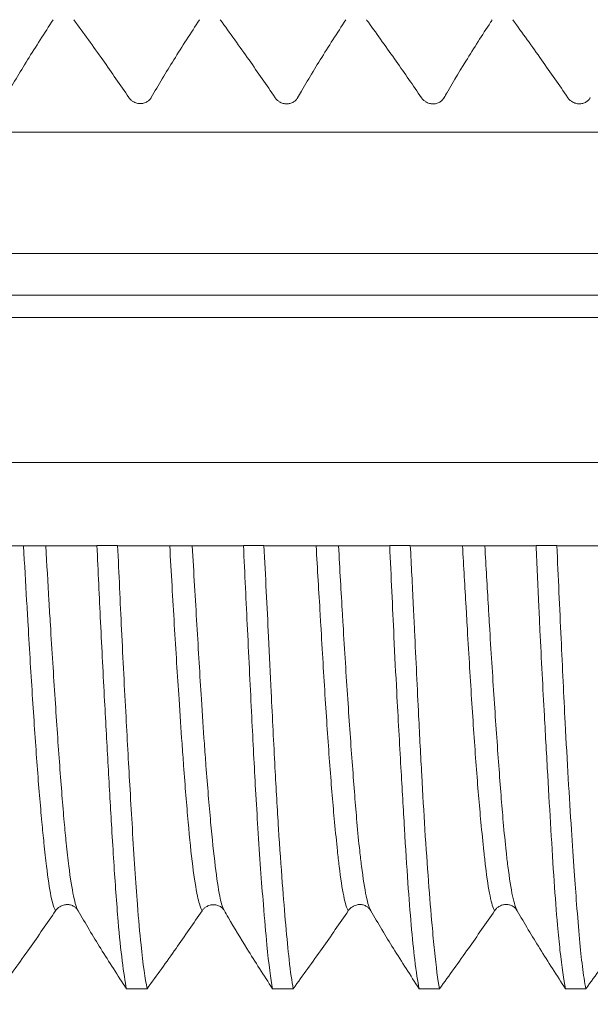
# Model space of a CAD drawing. Units: millimetres. Extents: x 47 to 550, y 47 to 489.
# Drawn here: x 400 to 407, y 114 to 126 of the extents above; entities that cross this region are included whole.
import ezdxf

# ---------------------------------------------------------------- set-up
doc = ezdxf.new("R2010")
doc.units = ezdxf.units.MM
doc.styles.add('BLAIR ITC', font='txt', dxfattribs={"height": 8})
doc.dimstyles.new('BLAIR ITC', dxfattribs={"dimtxt": 8, "dimasz": 6, "dimexe": 5, "dimexo": 4, "dimgap": 5, "dimtad": 0, "dimdec": 0, "dimdsep": 46, "dimtxsty": 'BLAIR ITC', "dimcen": 0.09, "dimclrd": 8, "dimclre": 8, "dimclrt": 256, "dimadec": 0, "dimazin": 0, "dimtfac": 1, "dimtdec": 0, "dimtmove": 0, "dimatfit": 3, "dimfxl": 1, "dimtfill": 1, "dimtolj": 1, "dimtzin": 0, "dimarcsym": 0})

# ---------------------------------------------------------------- blocks, each defined once
blk = doc.blocks.new('A$Cc410f71c')
at = {"lineweight": 0, "extrusion": (-2.22045e-16, 1, -2.22045e-16)}
for p, q in [((-24.8, -21.6), (-24.8, -124.579)), ((-23.065, -21.6), (-23.065, -125.7)), ((-22.8, -21.6), (-22.8, -125.943)), ((-22.3, -127.1), (-22.3, -21.6)), ((-20.85, -21.6), (-20.85, -126)), ((-25.8, -76.28), (-25.8, -74.868)), ((-25.8, -76.28), (-25.8, -76.28)), ((-25.794, -76.571), (-25.794, -76.324)), ((-31.096, -76.924), (-31.096, -76.677)), ((-25.8, -78.03), (-25.8, -76.617)), ((-25.8, -76.617), (-25.8, -76.617)), ((-25.8, -78.03), (-25.8, -78.03)), ((-25.794, -78.321), (-25.794, -78.075)), ((-31.096, -78.671), (-31.096, -78.424)), ((-25.8, -79.78), (-25.8, -78.367)), ((-25.8, -78.367), (-25.8, -78.367)), ((-25.8, -79.78), (-25.8, -79.78)), ((-25.794, -80.071), (-25.794, -79.825)), ((-31.096, -80.421), (-31.096, -80.177)), ((-25.8, -81.53), (-25.8, -80.118)), ((-25.8, -80.118), (-25.8, -80.118)), ((-25.8, -81.53), (-25.8, -81.53)), ((-25.794, -81.823), (-25.794, -81.575)), ((-31.096, -82.171), (-31.096, -81.927)), ((-25.8, -83.278), (-25.8, -81.869))]:
    blk.add_line(p, q, dxfattribs=at)
at = {"lineweight": 0}
for centre, major_axis, ratio, start_param, end_param in [((-25.344, -80.404), (4.925, -0.093), 0.055446, 0.086804, 0.106206), ((-25.134, -81.87), (-0.666, 0.001), 0.501234, -0.137433, 0.000966)]:
    blk.add_ellipse(centre, major_axis=major_axis, ratio=ratio, start_param=start_param, end_param=end_param, dxfattribs=at)
for points, knots in [([(-31.096, -75.171), (-30.936, -75.287), (-30.775, -75.403), (-30.465, -75.622), (-30.314, -75.727), (-30.163, -75.829)], [0.0001603, 0.0001603, 0.0001603, 0.0001603, 0.0763347, 0.0763347, 0.1469718, 0.1469718, 0.1469718, 0.1469718]), ([(-20.437, -75.224), (-20.286, -75.31), (-20.135, -75.401), (-19.825, -75.593), (-19.664, -75.696), (-19.504, -75.801)], [0.0000821, 0.0000821, 0.0000821, 0.0000821, 0.0690736, 0.0690736, 0.143709, 0.143709, 0.143709, 0.143709]), ([(-30.163, -75.829), (-30.136, -75.811), (-30.077, -75.792), (-29.987, -75.774), (-29.898, -75.756), (-29.778, -75.738), (-29.629, -75.72), (-29.546, -75.71), (-29.454, -75.7), (-29.353, -75.69), (-29.275, -75.682), (-29.191, -75.673), (-29.103, -75.665), (-28.901, -75.646), (-28.674, -75.627), (-28.427, -75.609), (-28.18, -75.59), (-27.913, -75.572), (-27.631, -75.554), (-27.348, -75.536), (-27.051, -75.518), (-26.744, -75.5), (-26.648, -75.495), (-26.551, -75.489), (-26.453, -75.483), (-26.238, -75.471), (-26.02, -75.458), (-25.8, -75.445)], [0, 0, 0, 0, 0.142857, 0.142857, 0.142857, 0.285714, 0.285714, 0.285714, 0.365937, 0.365937, 0.365937, 0.428571, 0.428571, 0.428571, 0.571429, 0.571429, 0.571429, 0.714286, 0.714286, 0.714286, 0.857143, 0.857143, 0.857143, 0.901791, 0.901791, 0.901791, 1, 1, 1, 1]), ([(-30.163, -76.098), (-30.136, -76.08), (-30.077, -76.062), (-29.987, -76.044), (-29.897, -76.025), (-29.778, -76.006), (-29.629, -75.987), (-29.546, -75.977), (-29.454, -75.966), (-29.353, -75.956), (-29.275, -75.948), (-29.191, -75.94), (-29.103, -75.932), (-28.901, -75.914), (-28.674, -75.897), (-28.427, -75.878), (-28.18, -75.86), (-27.913, -75.842), (-27.631, -75.823), (-27.348, -75.805), (-27.051, -75.786), (-26.744, -75.767), (-26.648, -75.761), (-26.551, -75.755), (-26.453, -75.75), (-26.238, -75.737), (-26.02, -75.725), (-25.8, -75.712)], [0, 0, 0, 0, 0.1428571, 0.1428571, 0.1428571, 0.2857143, 0.2857143, 0.2857143, 0.3659358, 0.3659358, 0.3659358, 0.4285714, 0.4285714, 0.4285714, 0.5714286, 0.5714286, 0.5714286, 0.7142857, 0.7142857, 0.7142857, 0.8571429, 0.8571429, 0.8571429, 0.9017903, 0.9017903, 0.9017903, 0.9999886, 0.9999886, 0.9999886, 0.9999886]), ([(-30.163, -75.829), (-30.154, -75.835), (-30.145, -75.842), (-30.129, -75.859), (-30.122, -75.869), (-30.107, -75.893), (-30.1, -75.908), (-30.092, -75.939), (-30.09, -75.952), (-30.089, -75.98), (-30.091, -75.994), (-30.099, -76.023), (-30.105, -76.037), (-30.119, -76.06), (-30.127, -76.07), (-30.141, -76.084), (-30.147, -76.089), (-30.154, -76.093)], [0.00009201, 0.00009201, 0.00009201, 0.00009201, 0.00438371, 0.00438371, 0.00854492, 0.00854492, 0.01402855, 0.01402855, 0.01828447, 0.01828447, 0.02249415, 0.02249415, 0.02749717, 0.02749717, 0.03182662, 0.03182662, 0.03488412, 0.03488412, 0.03488412, 0.03488412]), ([(-19.504, -76.047), (-19.664, -76.163), (-19.825, -76.28), (-20.135, -76.499), (-20.286, -76.604), (-20.436, -76.706)], [0.000103, 0.000103, 0.000103, 0.000103, 0.0761986, 0.0761986, 0.1468013, 0.1468013, 0.1468013, 0.1468013]), ([(-30.164, -76.099), (-30.314, -76.185), (-30.466, -76.276), (-30.776, -76.469), (-30.937, -76.572), (-31.096, -76.677)], [0.0000635, 0.0000635, 0.0000635, 0.0000635, 0.069185, 0.069185, 0.1437173, 0.1437173, 0.1437173, 0.1437173]), ([(-25.794, -76.324), (-26.103, -76.338), (-26.409, -76.352), (-27.032, -76.382), (-27.348, -76.399), (-27.923, -76.429), (-28.184, -76.444), (-28.695, -76.472), (-28.942, -76.486), (-29.456, -76.517), (-29.713, -76.533), (-30.068, -76.559), (-30.183, -76.568), (-30.472, -76.593), (-30.629, -76.609), (-30.903, -76.643), (-31.015, -76.66), (-31.096, -76.677)], [0.000133, 0.000133, 0.000133, 0.000133, 0.0932122, 0.0932122, 0.1928689, 0.1928689, 0.2812683, 0.2812683, 0.3733047, 0.3733047, 0.4844351, 0.4844351, 0.543544, 0.543544, 0.6434913, 0.6434913, 0.7507961, 0.7507961, 0.7507961, 0.7507961]), ([(-25.8, -76.28), (-25.8, -76.287), (-25.799, -76.294), (-25.797, -76.309), (-25.796, -76.317), (-25.794, -76.324)], [-0.009221773, -0.009221773, -0.009221773, -0.009221773, -0.004705501, -0.004705501, -0.000065202, -0.000065202, -0.000065202, -0.000065202]), ([(-31.096, -76.924), (-30.982, -76.9), (-30.805, -76.875), (-30.43, -76.836), (-30.269, -76.822), (-29.823, -76.787), (-29.517, -76.767), (-29.028, -76.738), (-28.873, -76.729), (-28.438, -76.704), (-28.147, -76.688), (-27.508, -76.653), (-27.159, -76.635), (-26.47, -76.602), (-26.134, -76.587), (-25.794, -76.571)], [0.0000074, 0.0000074, 0.0000074, 0.0000074, 0.1517071, 0.1517071, 0.2428177, 0.2428177, 0.3773996, 0.3773996, 0.4362648, 0.4362648, 0.5370956, 0.5370956, 0.648402, 0.648402, 0.7508162, 0.7508162, 0.7508162, 0.7508162]), ([(-25.794, -76.571), (-25.796, -76.579), (-25.797, -76.587), (-25.799, -76.602), (-25.8, -76.61), (-25.8, -76.617)], [-0.009465379, -0.009465379, -0.009465379, -0.009465379, -0.004766682, -0.004766682, -0.000250579, -0.000250579, -0.000250579, -0.000250579]), ([(-20.436, -76.705), (-20.445, -76.711), (-20.454, -76.719), (-20.469, -76.735), (-20.476, -76.744), (-20.49, -76.768), (-20.497, -76.784), (-20.506, -76.814), (-20.508, -76.827), (-20.508, -76.855), (-20.506, -76.869), (-20.499, -76.898), (-20.492, -76.912), (-20.478, -76.935), (-20.471, -76.944), (-20.455, -76.96), (-20.446, -76.967), (-20.436, -76.972)], [0.00000867, 0.00000867, 0.00000867, 0.00000867, 0.00419286, 0.00419286, 0.00818013, 0.00818013, 0.01365299, 0.01365299, 0.01790099, 0.01790099, 0.0221024, 0.0221024, 0.02710144, 0.02710144, 0.03123017, 0.03123017, 0.03560257, 0.03560257, 0.03560257, 0.03560257]), ([(-31.096, -76.924), (-30.936, -77.04), (-30.775, -77.156), (-30.465, -77.374), (-30.314, -77.479), (-30.164, -77.58)], [0.0000043, 0.0000043, 0.0000043, 0.0000043, 0.0763071, 0.0763071, 0.1471451, 0.1471451, 0.1471451, 0.1471451]), ([(-20.436, -76.972), (-20.285, -77.059), (-20.134, -77.15), (-19.824, -77.342), (-19.663, -77.446), (-19.504, -77.551)], [0.0000087, 0.0000087, 0.0000087, 0.0000087, 0.0691246, 0.0691246, 0.1436021, 0.1436021, 0.1436021, 0.1436021]), ([(-30.164, -77.58), (-30.148, -77.57), (-30.12, -77.559), (-30.081, -77.548), (-30.055, -77.54), (-30.024, -77.533), (-29.988, -77.525), (-29.898, -77.507), (-29.777, -77.488), (-29.629, -77.469), (-29.48, -77.45), (-29.303, -77.432), (-29.102, -77.414), (-28.901, -77.396), (-28.674, -77.378), (-28.428, -77.36), (-28.341, -77.354), (-28.253, -77.348), (-28.162, -77.341), (-27.992, -77.329), (-27.815, -77.317), (-27.631, -77.305), (-27.348, -77.286), (-27.051, -77.267), (-26.743, -77.249), (-26.436, -77.23), (-26.12, -77.212), (-25.8, -77.194)], [0, 0, 0, 0, 0.0854845, 0.0854845, 0.0854845, 0.1428571, 0.1428571, 0.1428571, 0.2857143, 0.2857143, 0.2857143, 0.4285714, 0.4285714, 0.4285714, 0.5714286, 0.5714286, 0.5714286, 0.621339, 0.621339, 0.621339, 0.7142857, 0.7142857, 0.7142857, 0.8571429, 0.8571429, 0.8571429, 0.9999992, 0.9999992, 0.9999992, 0.9999992]), ([(-30.156, -77.843), (-30.139, -77.833), (-30.115, -77.824), (-30.081, -77.814), (-30.055, -77.807), (-30.024, -77.799), (-29.988, -77.792), (-29.898, -77.774), (-29.777, -77.757), (-29.629, -77.739), (-29.48, -77.721), (-29.303, -77.702), (-29.102, -77.683), (-28.9, -77.665), (-28.674, -77.646), (-28.428, -77.627), (-28.341, -77.621), (-28.253, -77.614), (-28.162, -77.608), (-27.992, -77.596), (-27.815, -77.584), (-27.631, -77.572), (-27.348, -77.555), (-27.05, -77.537), (-26.743, -77.519), (-26.436, -77.5), (-26.12, -77.482), (-25.8, -77.463)], [0.0122487, 0.0122487, 0.0122487, 0.0122487, 0.0854836, 0.0854836, 0.0854836, 0.1428571, 0.1428571, 0.1428571, 0.2857143, 0.2857143, 0.2857143, 0.4285714, 0.4285714, 0.4285714, 0.5714286, 0.5714286, 0.5714286, 0.6213383, 0.6213383, 0.6213383, 0.7142857, 0.7142857, 0.7142857, 0.8571429, 0.8571429, 0.8571429, 0.9999766, 0.9999766, 0.9999766, 0.9999766]), ([(-30.164, -77.58), (-30.155, -77.586), (-30.146, -77.594), (-30.13, -77.61), (-30.123, -77.619), (-30.109, -77.643), (-30.102, -77.659), (-30.093, -77.689), (-30.091, -77.703), (-30.091, -77.731), (-30.093, -77.744), (-30.1, -77.772), (-30.107, -77.787), (-30.121, -77.81), (-30.128, -77.819), (-30.141, -77.832), (-30.146, -77.836), (-30.152, -77.84)], [0.0000178, 0.0000178, 0.0000178, 0.0000178, 0.00428309, 0.00428309, 0.0083488, 0.0083488, 0.01380086, 0.01380086, 0.01802846, 0.01802846, 0.02220956, 0.02220956, 0.02718991, 0.02718991, 0.03139167, 0.03139167, 0.03393767, 0.03393767, 0.03393767, 0.03393767]), ([(-19.504, -77.798), (-19.664, -77.914), (-19.825, -78.029), (-20.135, -78.248), (-20.286, -78.352), (-20.437, -78.454)], [0.0000651, 0.0000651, 0.0000651, 0.0000651, 0.0761938, 0.0761938, 0.1468774, 0.1468774, 0.1468774, 0.1468774]), ([(-30.247, -77.895), (-30.37, -77.967), (-30.493, -78.041), (-30.776, -78.216), (-30.937, -78.319), (-31.096, -78.424)], [0.0126911, 0.0126911, 0.0126911, 0.0126911, 0.0691864, 0.0691864, 0.1436631, 0.1436631, 0.1436631, 0.1436631]), ([(-25.794, -78.075), (-26.133, -78.092), (-26.47, -78.108), (-27.159, -78.141), (-27.508, -78.158), (-28.147, -78.19), (-28.438, -78.205), (-28.873, -78.229), (-29.028, -78.239), (-29.517, -78.27), (-29.823, -78.292), (-30.269, -78.328), (-30.43, -78.342), (-30.805, -78.379), (-30.982, -78.401), (-31.096, -78.424)], [0.0001999, 0.0001999, 0.0001999, 0.0001999, 0.1026285, 0.1026285, 0.2139296, 0.2139296, 0.3147828, 0.3147828, 0.3736554, 0.3736554, 0.5082692, 0.5082692, 0.5993897, 0.5993897, 0.7511094, 0.7511094, 0.7511094, 0.7511094]), ([(-25.8, -78.03), (-25.8, -78.038), (-25.799, -78.045), (-25.797, -78.06), (-25.796, -78.068), (-25.794, -78.075)], [-0.009251808, -0.009251808, -0.009251808, -0.009251808, -0.004769414, -0.004769414, -0.00009753, -0.00009753, -0.00009753, -0.00009753]), ([(-31.096, -78.671), (-31.012, -78.654), (-30.896, -78.638), (-30.629, -78.608), (-30.491, -78.595), (-30.182, -78.567), (-30.013, -78.554), (-29.63, -78.525), (-29.412, -78.51), (-28.95, -78.48), (-28.706, -78.466), (-28.162, -78.437), (-27.86, -78.422), (-27.331, -78.397), (-27.111, -78.386), (-26.53, -78.358), (-26.163, -78.339), (-25.794, -78.321)], [0.0003064, 0.0003064, 0.0003064, 0.0003064, 0.1109245, 0.1109245, 0.1995453, 0.1995453, 0.2848439, 0.2848439, 0.3772808, 0.3772808, 0.468039, 0.468039, 0.5697339, 0.5697339, 0.639498, 0.639498, 0.7509627, 0.7509627, 0.7509627, 0.7509627]), ([(-25.794, -78.321), (-25.796, -78.329), (-25.797, -78.337), (-25.799, -78.352), (-25.8, -78.36), (-25.8, -78.367)], [-0.009462385, -0.009462385, -0.009462385, -0.009462385, -0.004763053, -0.004763053, -0.000244968, -0.000244968, -0.000244968, -0.000244968]), ([(-20.437, -78.454), (-20.446, -78.46), (-20.455, -78.467), (-20.471, -78.484), (-20.479, -78.494), (-20.494, -78.518), (-20.501, -78.534), (-20.509, -78.564), (-20.511, -78.577), (-20.511, -78.608), (-20.509, -78.622), (-20.502, -78.647), (-20.496, -78.662), (-20.482, -78.685), (-20.474, -78.695), (-20.456, -78.712), (-20.447, -78.719), (-20.437, -78.724)], [0.00006212, 0.00006212, 0.00006212, 0.00006212, 0.00444625, 0.00444625, 0.00866126, 0.00866126, 0.01413415, 0.01413415, 0.01837619, 0.01837619, 0.02341686, 0.02341686, 0.03117815, 0.03117815, 0.03802736, 0.03802736, 0.04520087, 0.04520087, 0.04520087, 0.04520087]), ([(-31.096, -78.671), (-30.936, -78.787), (-30.775, -78.903), (-30.465, -79.122), (-30.314, -79.227), (-30.163, -79.329)], [0.0001556, 0.0001556, 0.0001556, 0.0001556, 0.0763321, 0.0763321, 0.1469769, 0.1469769, 0.1469769, 0.1469769]), ([(-20.437, -78.724), (-20.286, -78.81), (-20.134, -78.901), (-19.824, -79.093), (-19.663, -79.196), (-19.504, -79.3)], [0.0000782, 0.0000782, 0.0000782, 0.0000782, 0.0692189, 0.0692189, 0.1436936, 0.1436936, 0.1436936, 0.1436936]), ([(-30.163, -79.329), (-30.136, -79.31), (-30.077, -79.292), (-29.987, -79.274), (-29.898, -79.256), (-29.778, -79.238), (-29.63, -79.22), (-29.572, -79.213), (-29.511, -79.206), (-29.445, -79.199), (-29.341, -79.188), (-29.226, -79.177), (-29.102, -79.165), (-28.901, -79.146), (-28.674, -79.127), (-28.427, -79.109), (-28.18, -79.09), (-27.913, -79.072), (-27.631, -79.054), (-27.348, -79.036), (-27.051, -79.019), (-26.744, -79), (-26.701, -78.998), (-26.659, -78.995), (-26.617, -78.993), (-26.35, -78.977), (-26.076, -78.961), (-25.8, -78.944)], [0, 0, 0, 0, 0.142857, 0.142857, 0.142857, 0.285714, 0.285714, 0.285714, 0.340887, 0.340887, 0.340887, 0.428571, 0.428571, 0.428571, 0.571429, 0.571429, 0.571429, 0.714286, 0.714286, 0.714286, 0.857143, 0.857143, 0.857143, 0.876738, 0.876738, 0.876738, 1, 1, 1, 1]), ([(-30.163, -79.599), (-30.136, -79.581), (-30.077, -79.562), (-29.987, -79.544), (-29.898, -79.525), (-29.778, -79.506), (-29.629, -79.487), (-29.572, -79.48), (-29.511, -79.473), (-29.445, -79.466), (-29.341, -79.454), (-29.226, -79.443), (-29.102, -79.432), (-28.901, -79.415), (-28.674, -79.397), (-28.427, -79.379), (-28.18, -79.36), (-27.913, -79.342), (-27.631, -79.323), (-27.348, -79.304), (-27.051, -79.285), (-26.744, -79.267), (-26.701, -79.264), (-26.659, -79.262), (-26.617, -79.259), (-26.35, -79.243), (-26.076, -79.228), (-25.8, -79.213)], [0, 0, 0, 0, 0.1428571, 0.1428571, 0.1428571, 0.2857143, 0.2857143, 0.2857143, 0.3408863, 0.3408863, 0.3408863, 0.4285714, 0.4285714, 0.4285714, 0.5714286, 0.5714286, 0.5714286, 0.7142857, 0.7142857, 0.7142857, 0.8571429, 0.8571429, 0.8571429, 0.8767382, 0.8767382, 0.8767382, 0.9999847, 0.9999847, 0.9999847, 0.9999847]), ([(-30.163, -79.329), (-30.154, -79.335), (-30.145, -79.342), (-30.129, -79.359), (-30.122, -79.369), (-30.107, -79.393), (-30.1, -79.408), (-30.091, -79.439), (-30.089, -79.452), (-30.089, -79.48), (-30.091, -79.494), (-30.098, -79.523), (-30.105, -79.537), (-30.119, -79.56), (-30.127, -79.57), (-30.141, -79.583), (-30.147, -79.588), (-30.153, -79.593)], [0.00005979, 0.00005979, 0.00005979, 0.00005979, 0.00440748, 0.00440748, 0.00859003, 0.00859003, 0.01407351, 0.01407351, 0.0183287, 0.0183287, 0.02253772, 0.02253772, 0.02753947, 0.02753947, 0.03189444, 0.03189444, 0.03488315, 0.03488315, 0.03488315, 0.03488315]), ([(-30.163, -79.599), (-30.314, -79.685), (-30.466, -79.776), (-30.775, -79.969), (-30.937, -80.072), (-31.096, -80.177)], [0.000071, 0.000071, 0.000071, 0.000071, 0.0691949, 0.0691949, 0.1437263, 0.1437263, 0.1437263, 0.1437263]), ([(-19.535, -79.569), (-19.689, -79.681), (-19.845, -79.792), (-20.145, -80.004), (-20.291, -80.105), (-20.437, -80.204)], [0.0001987, 0.0001987, 0.0001987, 0.0001987, 0.073756, 0.073756, 0.1422423, 0.1422423, 0.1422423, 0.1422423]), ([(-19.504, -79.547), (-19.509, -79.551), (-19.515, -79.554), (-19.525, -79.562), (-19.53, -79.565), (-19.535, -79.569)], [0.000110812, 0.000110812, 0.000110812, 0.000110812, 0.002572719, 0.002572719, 0.004936852, 0.004936852, 0.004936852, 0.004936852]), ([(-25.794, -79.825), (-26.164, -79.841), (-26.53, -79.858), (-27.111, -79.886), (-27.332, -79.897), (-27.86, -79.925), (-28.162, -79.942), (-28.706, -79.973), (-28.95, -79.987), (-29.412, -80.015), (-29.63, -80.028), (-30.014, -80.055), (-30.182, -80.068), (-30.491, -80.095), (-30.629, -80.109), (-30.896, -80.142), (-31.012, -80.16), (-31.096, -80.177)], [0.0001783, 0.0001783, 0.0001783, 0.0001783, 0.1116489, 0.1116489, 0.1814467, 0.1814467, 0.2831476, 0.2831476, 0.3739114, 0.3739114, 0.4663508, 0.4663508, 0.5516176, 0.5516176, 0.6402001, 0.6402001, 0.7508941, 0.7508941, 0.7508941, 0.7508941]), ([(-25.8, -79.78), (-25.8, -79.787), (-25.799, -79.795), (-25.797, -79.81), (-25.796, -79.817), (-25.794, -79.825)], [-0.00924402, -0.00924402, -0.00924402, -0.00924402, -0.004749101, -0.004749101, -0.000087185, -0.000087185, -0.000087185, -0.000087185]), ([(-31.096, -80.421), (-30.992, -80.4), (-30.838, -80.38), (-30.546, -80.35), (-30.446, -80.341), (-30.179, -80.317), (-30.003, -80.303), (-29.619, -80.274), (-29.412, -80.259), (-28.986, -80.232), (-28.769, -80.22), (-28.314, -80.195), (-28.077, -80.183), (-27.503, -80.154), (-27.161, -80.138), (-26.708, -80.117), (-26.606, -80.112), (-26.269, -80.095), (-26.032, -80.083), (-25.794, -80.071)], [0.0003396, 0.0003396, 0.0003396, 0.0003396, 0.1375133, 0.1375133, 0.1990565, 0.1990565, 0.2879097, 0.2879097, 0.375726, 0.375726, 0.4571871, 0.4571871, 0.5385998, 0.5385998, 0.6477104, 0.6477104, 0.6792099, 0.6792099, 0.7510109, 0.7510109, 0.7510109, 0.7510109]), ([(-25.794, -80.071), (-25.796, -80.079), (-25.797, -80.087), (-25.799, -80.102), (-25.8, -80.11), (-25.8, -80.118)], [-0.00944532, -0.00944532, -0.00944532, -0.00944532, -0.004752184, -0.004752184, -0.000227823, -0.000227823, -0.000227823, -0.000227823]), ([(-20.437, -80.204), (-20.446, -80.21), (-20.455, -80.217), (-20.472, -80.234), (-20.479, -80.244), (-20.494, -80.268), (-20.501, -80.284), (-20.509, -80.314), (-20.512, -80.327), (-20.512, -80.355), (-20.51, -80.369), (-20.502, -80.397), (-20.496, -80.412), (-20.482, -80.435), (-20.474, -80.445), (-20.456, -80.462), (-20.447, -80.469), (-20.437, -80.474)], [0.00007301, 0.00007301, 0.00007301, 0.00007301, 0.00447601, 0.00447601, 0.00871923, 0.00871923, 0.01419656, 0.01419656, 0.01844474, 0.01844474, 0.02264685, 0.02264685, 0.02764124, 0.02764124, 0.03206174, 0.03206174, 0.03668418, 0.03668418, 0.03668418, 0.03668418]), ([(-31.096, -80.421), (-30.936, -80.537), (-30.775, -80.653), (-30.465, -80.871), (-30.314, -80.977), (-30.163, -81.079)], [0.0001725, 0.0001725, 0.0001725, 0.0001725, 0.0762498, 0.0762498, 0.1470131, 0.1470131, 0.1470131, 0.1470131]), ([(-20.437, -80.474), (-20.29, -80.558), (-20.144, -80.646), (-19.844, -80.831), (-19.688, -80.931), (-19.535, -81.031)], [0.0000847, 0.0000847, 0.0000847, 0.0000847, 0.0670701, 0.0670701, 0.1390195, 0.1390195, 0.1390195, 0.1390195]), ([(-30.163, -81.079), (-30.135, -81.06), (-30.076, -81.042), (-29.987, -81.024), (-29.898, -81.006), (-29.778, -80.988), (-29.63, -80.97), (-29.574, -80.964), (-29.515, -80.957), (-29.453, -80.95), (-29.346, -80.939), (-29.229, -80.927), (-29.102, -80.915), (-28.901, -80.896), (-28.674, -80.877), (-28.427, -80.859), (-28.18, -80.84), (-27.913, -80.822), (-27.631, -80.804), (-27.348, -80.786), (-27.051, -80.768), (-26.744, -80.75), (-26.672, -80.746), (-26.6, -80.742), (-26.528, -80.738), (-26.289, -80.724), (-26.046, -80.709), (-25.8, -80.695)], [0, 0, 0, 0, 0.1428571, 0.1428571, 0.1428571, 0.2857143, 0.2857143, 0.2857143, 0.3387714, 0.3387714, 0.3387714, 0.4285714, 0.4285714, 0.4285714, 0.5714286, 0.5714286, 0.5714286, 0.7142857, 0.7142857, 0.7142857, 0.8571429, 0.8571429, 0.8571429, 0.8903262, 0.8903262, 0.8903262, 1, 1, 1, 1]), ([(-30.163, -81.349), (-30.135, -81.331), (-30.076, -81.313), (-29.987, -81.294), (-29.898, -81.275), (-29.778, -81.256), (-29.629, -81.237), (-29.574, -81.23), (-29.515, -81.223), (-29.453, -81.217), (-29.346, -81.205), (-29.229, -81.194), (-29.102, -81.182), (-28.901, -81.165), (-28.674, -81.147), (-28.427, -81.129), (-28.18, -81.111), (-27.913, -81.092), (-27.63, -81.073), (-27.348, -81.055), (-27.051, -81.036), (-26.744, -81.017), (-26.672, -81.013), (-26.6, -81.008), (-26.528, -81.004), (-26.289, -80.99), (-26.046, -80.976), (-25.8, -80.963)], [0, 0, 0, 0, 0.1428571, 0.1428571, 0.1428571, 0.2857143, 0.2857143, 0.2857143, 0.3387706, 0.3387706, 0.3387706, 0.4285714, 0.4285714, 0.4285714, 0.5714286, 0.5714286, 0.5714286, 0.7142857, 0.7142857, 0.7142857, 0.8571429, 0.8571429, 0.8571429, 0.8903258, 0.8903258, 0.8903258, 0.9999865, 0.9999865, 0.9999865, 0.9999865]), ([(-19.535, -81.031), (-19.53, -81.034), (-19.525, -81.038), (-19.514, -81.044), (-19.509, -81.048), (-19.504, -81.051)], [0.00020263, 0.00020263, 0.00020263, 0.00020263, 0.002520692, 0.002520692, 0.004929869, 0.004929869, 0.004929869, 0.004929869]), ([(-30.163, -81.079), (-30.154, -81.085), (-30.145, -81.092), (-30.128, -81.109), (-30.121, -81.118), (-30.106, -81.143), (-30.099, -81.158), (-30.091, -81.189), (-30.089, -81.202), (-30.088, -81.23), (-30.09, -81.244), (-30.098, -81.273), (-30.104, -81.287), (-30.118, -81.31), (-30.126, -81.32), (-30.14, -81.334), (-30.146, -81.338), (-30.153, -81.343)], [0.00007104, 0.00007104, 0.00007104, 0.00007104, 0.00445318, 0.00445318, 0.00867722, 0.00867722, 0.01416265, 0.01416265, 0.01841892, 0.01841892, 0.02262911, 0.02262911, 0.02763099, 0.02763099, 0.03203401, 0.03203401, 0.03496275, 0.03496275, 0.03496275, 0.03496275]), ([(-30.163, -81.349), (-30.315, -81.436), (-30.466, -81.527), (-30.776, -81.719), (-30.937, -81.823), (-31.096, -81.927)], [0.000084, 0.000084, 0.000084, 0.000084, 0.0693315, 0.0693315, 0.1437536, 0.1437536, 0.1437536, 0.1437536]), ([(-19.504, -81.295), (-19.664, -81.412), (-19.825, -81.528), (-20.135, -81.747), (-20.286, -81.852), (-20.437, -81.954)], [0.0001795, 0.0001795, 0.0001795, 0.0001795, 0.0763628, 0.0763628, 0.1469904, 0.1469904, 0.1469904, 0.1469904]), ([(-25.794, -81.575), (-26.032, -81.585), (-26.269, -81.596), (-26.605, -81.612), (-26.708, -81.616), (-27.16, -81.638), (-27.501, -81.656), (-28.075, -81.688), (-28.313, -81.701), (-28.768, -81.727), (-28.985, -81.739), (-29.411, -81.765), (-29.618, -81.778), (-30.002, -81.804), (-30.178, -81.817), (-30.445, -81.841), (-30.545, -81.851), (-30.838, -81.883), (-30.992, -81.906), (-31.096, -81.927)], [0.000164, 0.000164, 0.000164, 0.000164, 0.071942, 0.071942, 0.1034335, 0.1034335, 0.2123622, 0.2123622, 0.2938545, 0.2938545, 0.3753019, 0.3753019, 0.4629929, 0.4629929, 0.5520731, 0.5520731, 0.6135783, 0.6135783, 0.7508284, 0.7508284, 0.7508284, 0.7508284]), ([(-25.8, -81.53), (-25.8, -81.537), (-25.799, -81.545), (-25.797, -81.56), (-25.796, -81.567), (-25.794, -81.575)], [-0.00923715, -0.00923715, -0.00923715, -0.00923715, -0.004735369, -0.004735369, -0.000080257, -0.000080257, -0.000080257, -0.000080257]), ([(-31.096, -82.171), (-31.06, -82.163), (-31.019, -82.156), (-30.929, -82.142), (-30.881, -82.135), (-30.639, -82.105), (-30.389, -82.083), (-29.961, -82.05), (-29.83, -82.041), (-29.535, -82.02), (-29.369, -82.009), (-28.806, -81.972), (-28.376, -81.947), (-27.592, -81.906), (-27.254, -81.89), (-26.543, -81.857), (-26.17, -81.841), (-25.794, -81.823)], [0.0002918, 0.0002918, 0.0002918, 0.0002918, 0.047439, 0.047439, 0.0898616, 0.0898616, 0.243903, 0.243903, 0.3058448, 0.3058448, 0.375381, 0.375381, 0.5293682, 0.5293682, 0.6376723, 0.6376723, 0.7511817, 0.7511817, 0.7511817, 0.7511817]), ([(-20.437, -81.954), (-20.446, -81.96), (-20.455, -81.968), (-20.471, -81.984), (-20.478, -81.994), (-20.493, -82.018), (-20.5, -82.033), (-20.508, -82.064), (-20.51, -82.077), (-20.51, -82.105), (-20.508, -82.119), (-20.501, -82.148), (-20.495, -82.162), (-20.48, -82.185), (-20.473, -82.195), (-20.456, -82.211), (-20.446, -82.218), (-20.436, -82.223)], [0.00004874, 0.00004874, 0.00004874, 0.00004874, 0.00435105, 0.00435105, 0.0084832, 0.0084832, 0.01396795, 0.01396795, 0.01822588, 0.01822588, 0.02243745, 0.02243745, 0.02744335, 0.02744335, 0.03173745, 0.03173745, 0.03624494, 0.03624494, 0.03624494, 0.03624494]), ([(-31.096, -82.171), (-30.936, -82.288), (-30.775, -82.404), (-30.465, -82.623), (-30.314, -82.728), (-30.164, -82.83)], [0.0001476, 0.0001476, 0.0001476, 0.0001476, 0.0762883, 0.0762883, 0.1468981, 0.1468981, 0.1468981, 0.1468981])]:
    blk.add_open_spline(points, degree=3, knots=knots, dxfattribs=at)
for points in [[(-30.155, -76.093), (-30.155, -76.093), (-30.154, -76.093), (-30.154, -76.093)], [(-20.443, -76.968), (-20.442, -76.968), (-20.442, -76.969), (-20.441, -76.969)], [(-20.436, -76.972), (-20.438, -76.971), (-20.44, -76.97), (-20.441, -76.969)], [(-30.247, -77.895), (-30.217, -77.878), (-30.186, -77.86), (-30.156, -77.843)], [(-30.156, -77.842), (-30.155, -77.842), (-30.154, -77.841), (-30.152, -77.84)], [(-20.45, -78.716), (-20.448, -78.717), (-20.447, -78.718), (-20.447, -78.718)], [(-20.438, -78.723), (-20.44, -78.722), (-20.443, -78.72), (-20.447, -78.718)], [(-20.44, -78.721), (-20.414, -78.737), (-20.387, -78.753), (-20.36, -78.768)], [(-30.155, -79.594), (-30.155, -79.594), (-30.155, -79.594), (-30.153, -79.593)], [(-20.449, -80.466), (-20.447, -80.468), (-20.447, -80.468), (-20.447, -80.468)], [(-20.44, -80.472), (-20.417, -80.486), (-20.393, -80.499), (-20.369, -80.513)], [(-30.154, -81.344), (-30.154, -81.344), (-30.154, -81.343), (-30.153, -81.343)], [(-20.445, -82.218), (-20.444, -82.219), (-20.443, -82.219), (-20.443, -82.219)], [(-20.437, -82.223), (-20.439, -82.222), (-20.441, -82.221), (-20.443, -82.219)]]:
    blk.add_open_spline(points, degree=3, dxfattribs=at)
blk = doc.blocks.new('*D42')
at = {"color": 8, "lineweight": -2, "transparency": 16777216}
for p, q in [((350.023, 182.627), (467.01, 182.627)), ((462.01, 176.627), (462.01, 145.627)), ((462.01, 114.627), (462.01, 118.633)), ((350.023, 108.627), (467.01, 108.627))]:
    blk.add_line(p, q, dxfattribs=at)
at = {"color": 8, "transparency": 16777216}
for points in [[(461.01, 176.627), (463.01, 176.627), (462.01, 182.627)], [(461.01, 114.627), (463.01, 114.627), (462.01, 108.627)]]:
    blk.add_solid(points, dxfattribs=at)
at = {"layer": 'Defpoints', "color": 0, "transparency": 16777216}
for p in [(346.023, 182.627), (346.023, 108.627), (462.01, 108.627)]:
    blk.add_point(p, dxfattribs=at)
at = {"lineweight": 40, "transparency": 16777216, "insert": (462.01, 132.13), "char_height": 8, "attachment_point": 5, "rotation": 90, "style": 'BLAIR ITC', "bg_fill": 3, "box_fill_scale": 1.1, "bg_fill_color": 256, "bg_fill_true_color": 13158600, "bg_fill_transparency": 0}
blk.add_mtext('\\A1;74', dxfattribs=at)
blk = doc.blocks.new('*D43')
at = {"color": 8, "lineweight": -2, "transparency": 16777216}
for p, q in [((334.532, 203.529), (483.229, 203.529)), ((478.229, 197.529), (478.229, 183.255)), ((478.229, 93.725), (478.229, 155.918)), ((334.532, 87.725), (483.229, 87.725))]:
    blk.add_line(p, q, dxfattribs=at)
at = {"color": 8, "transparency": 16777216}
for points in [[(477.229, 197.529), (479.229, 197.529), (478.229, 203.529)], [(477.229, 93.725), (479.229, 93.725), (478.229, 87.725)]]:
    blk.add_solid(points, dxfattribs=at)
at = {"layer": 'Defpoints', "color": 0, "transparency": 16777216}
for p in [(330.532, 203.529), (478.229, 203.529), (330.532, 87.725)]:
    blk.add_point(p, dxfattribs=at)
at = {"lineweight": 40, "transparency": 16777216, "insert": (478.229, 169.586), "char_height": 8, "attachment_point": 5, "rotation": 90, "style": 'BLAIR ITC', "bg_fill": 3, "box_fill_scale": 1.1, "bg_fill_color": 256, "bg_fill_true_color": 13158600, "bg_fill_transparency": 0}
blk.add_mtext('\\A1;116', dxfattribs=at)

msp = doc.modelspace()

# ---------------------------------------------------------------- block references
at = {"lineweight": 40, "rotation": 90}
msp.add_blockref('A$Cc410f71c', (324.923, 145.627), dxfattribs=at)

# ---------------------------------------------------------------- next in the draw order: dimensions: what is measured, and where the dimension line sits
at = {"lineweight": 40}
dim = msp.add_linear_dim(base=(462.01, 108.627), p1=(346.023, 182.627), p2=(346.023, 108.627), angle=90, dimstyle='BLAIR ITC', dxfattribs=at)
dim.commit()
dim.dimension.update_dxf_attribs({"geometry": '*D42', "text_midpoint": (462.01, 132.13), "dimtype": 160})

# ---------------------------------------------------------------- next in the draw order: dimensions: what is measured, and where the dimension line sits
dim = msp.add_linear_dim(base=(478.229, 203.529), p1=(330.532, 87.725), p2=(330.532, 203.529), angle=90, dimstyle='BLAIR ITC', dxfattribs=at)
dim.commit()
dim.dimension.update_dxf_attribs({"geometry": '*D43', "text_midpoint": (478.229, 169.586), "dimtype": 160})

doc.saveas('drawing.dxf')
